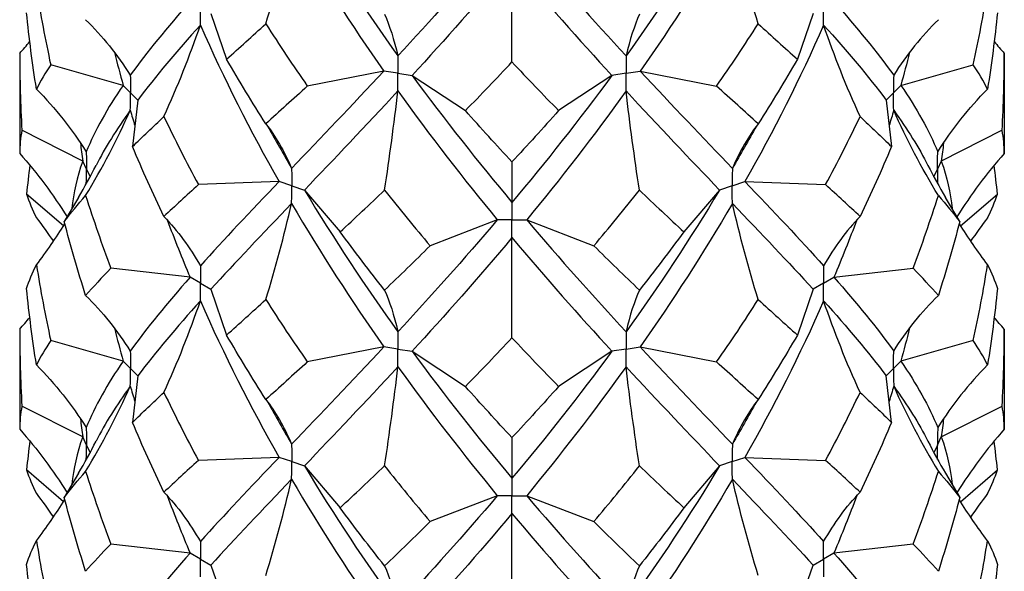
# Model space of a CAD drawing. Units: millimetres. Extents: x -4.9 to 17.8, y -72.9 to 0.
# Drawn here: x 12.6 to 15.9, y -52.7 to -50.9 of the extents above; entities that cross this region are included whole.
import ezdxf

# ---------------------------------------------------------------- set-up
doc = ezdxf.new("R2010")
doc.units = ezdxf.units.MM

# ---------------------------------------------------------------- blocks, each defined once
blk = doc.blocks.new('TTF42X35T-20-ISO')
for p, q in [((0, 7.5729), (0, 7.9139)), ((-1.0253, 7.7379), (-0.9718, 7.5821)), ((1.0253, 7.7379), (0.9718, 7.5821)), ((-1.6763, 7.6018), (-1.6763, 7.2617)), ((1.6763, 7.6018), (1.6763, 7.2617)), ((-1.324, 7.4932), (-1.5708, 7.5633)), ((1.324, 7.4932), (1.5708, 7.5633)), ((-0.4365, 7.5417), (-0.6969, 7.4905)), ((-0.3882, 7.5342), (-0.4365, 7.5417)), ((-0.3882, 7.5342), (-0.3399, 7.5267)), ((-0.3399, 7.5267), (-0.1587, 7.4072)), ((0.3399, 7.5267), (0.1587, 7.4072)), ((0.3882, 7.5342), (0.3399, 7.5267)), ((0.3882, 7.5342), (0.4365, 7.5417)), ((0.4365, 7.5417), (0.6969, 7.4905)), ((-1.299, 7.4682), (-1.324, 7.4932)), ((1.299, 7.4682), (1.324, 7.4932)), ((-1.299, 7.4682), (-1.274, 7.4432)), ((-1.274, 7.4432), (-1.2922, 7.2847)), ((1.299, 7.4682), (1.274, 7.4432)), ((1.274, 7.4432), (1.2922, 7.2847)), ((-1.4618, 7.2355), (-1.6688, 7.3401)), ((1.6688, 7.3401), (1.4618, 7.2355)), ((-1.4489, 7.2076), (-1.4618, 7.2355)), ((0, 7.2328), (0, 7.0945)), ((1.4618, 7.2355), (1.4489, 7.2076)), ((-1.4489, 7.2076), (-1.4368, 7.1814)), ((1.4368, 7.1814), (1.4489, 7.2076)), ((-0.7933, 7.1656), (-1.0678, 7.1551)), ((-0.75, 7.1512), (-0.7933, 7.1656)), ((-0.75, 7.1512), (-0.7067, 7.1368)), ((0.75, 7.1512), (0.7067, 7.1368)), ((0.75, 7.1512), (0.7933, 7.1656)), ((0.7933, 7.1656), (1.0678, 7.1551)), ((-1.5272, 7.0146), (-1.653, 7.1231)), ((-1.4761, 7.1115), (-1.5246, 7.0293)), ((-0.7067, 7.1368), (-0.5852, 6.9943)), ((0.7067, 7.1368), (0.5852, 6.9943)), ((1.5246, 7.0293), (1.4761, 7.1115)), ((1.5272, 7.0146), (1.653, 7.1231)), ((0, 7.0945), (0, 7.0352)), ((-0.05, 7.0352), (-0.2786, 6.9469)), ((0, 7.0352), (-0.05, 7.0352)), ((0, 7.0352), (0.05, 7.0352)), ((0, 6.975), (0, 7.0352)), ((0.05, 7.0352), (0.2786, 6.9469)), ((0, 6.6339), (0, 6.975)), ((-1.096, 6.8398), (-1.3659, 6.8706)), ((-1.0607, 6.8194), (-1.096, 6.8398)), ((1.0607, 6.8194), (1.096, 6.8398)), ((1.096, 6.8398), (1.3659, 6.8706)), ((-1.0607, 6.8194), (-1.0253, 6.7989)), ((1.0607, 6.8194), (1.0253, 6.7989)), ((-1.0253, 6.7989), (-0.9718, 6.6432)), ((1.0253, 6.7989), (0.9718, 6.6432)), ((-1.6763, 6.6628), (-1.6763, 6.3227)), ((1.6763, 6.6628), (1.6763, 6.3227)), ((-1.324, 6.5542), (-1.5708, 6.6244)), ((1.5708, 6.6244), (1.324, 6.5542)), ((-0.4365, 6.6027), (-0.6969, 6.5515)), ((-0.3882, 6.5952), (-0.4365, 6.6027)), ((-0.3882, 6.5952), (-0.3399, 6.5877)), ((-0.3399, 6.5877), (-0.1587, 6.4683)), ((0.3399, 6.5877), (0.1587, 6.4683)), ((0.3882, 6.5952), (0.3399, 6.5877)), ((0.3882, 6.5952), (0.4365, 6.6027)), ((0.4365, 6.6027), (0.6969, 6.5515)), ((-1.299, 6.5292), (-1.324, 6.5542)), ((1.324, 6.5542), (1.299, 6.5292)), ((-1.299, 6.5292), (-1.274, 6.5042)), ((-1.274, 6.5042), (-1.2922, 6.3458)), ((1.274, 6.5042), (1.299, 6.5292)), ((1.2922, 6.3458), (1.274, 6.5042)), ((-1.4618, 6.2965), (-1.6688, 6.4011)), ((1.4618, 6.2965), (1.6688, 6.4011)), ((-1.4489, 6.2686), (-1.4618, 6.2965)), ((0, 6.2939), (0, 6.1555)), ((1.4489, 6.2686), (1.4618, 6.2965)), ((-1.4489, 6.2686), (-1.4368, 6.2425)), ((1.4489, 6.2686), (1.4368, 6.2425)), ((-0.7933, 6.2267), (-1.0678, 6.2162)), ((-0.75, 6.2122), (-0.7933, 6.2267)), ((-0.75, 6.2122), (-0.7067, 6.1978)), ((0.75, 6.2122), (0.7067, 6.1978)), ((0.75, 6.2122), (0.7933, 6.2267)), ((0.7933, 6.2267), (1.0678, 6.2162)), ((-1.5272, 6.0756), (-1.653, 6.1841)), ((-1.4761, 6.1726), (-1.5246, 6.0904)), ((-0.7067, 6.1978), (-0.5852, 6.0553)), ((0.7067, 6.1978), (0.5852, 6.0553)), ((1.4761, 6.1726), (1.5246, 6.0904)), ((1.5272, 6.0756), (1.653, 6.1841)), ((0, 6.1555), (0, 6.0962)), ((-0.05, 6.0962), (-0.2786, 6.0079)), ((0, 6.0962), (-0.05, 6.0962)), ((0, 6.036), (0, 6.0962)), ((0, 6.0962), (0.05, 6.0962)), ((0.05, 6.0962), (0.2786, 6.0079)), ((0, 5.695), (0, 6.036)), ((-1.096, 5.9008), (-1.3659, 5.9317)), ((-1.0607, 5.8804), (-1.096, 5.9008)), ((1.096, 5.9008), (1.0607, 5.8804)), ((1.3659, 5.9317), (1.096, 5.9008)), ((-1.0607, 5.8804), (-1.0253, 5.86)), ((1.0253, 5.86), (1.0607, 5.8804)), ((-1.0253, 5.86), (-0.9718, 5.7042)), ((0.9718, 5.7042), (1.0253, 5.86))]:
    blk.add_line(p, q)
for points in [[(-0.7067, 8.0757), (-0.6059, 7.9081), (-0.4989, 7.7471), (-0.3884, 7.5935)], [(0.7067, 8.0757), (0.6059, 7.9081), (0.4989, 7.7471), (0.3884, 7.5935)], [(-0.8382, 7.7026), (-0.8049, 7.8111), (-0.7758, 7.9201), (-0.7504, 8.03)], [(-0.7504, 8.03), (-0.6514, 7.8604), (-0.5459, 7.6974), (-0.4365, 7.5417)], [(0.7504, 8.03), (0.6514, 7.8604), (0.5459, 7.6974), (0.4365, 7.5417)], [(0.8382, 7.7026), (0.8049, 7.8111), (0.7758, 7.9201), (0.7504, 8.03)], [(-0.05, 7.9742), (-0.1642, 7.8398), (-0.278, 7.713), (-0.3884, 7.5935)], [(0.05, 7.9742), (0.1642, 7.8398), (0.278, 7.713), (0.3884, 7.5935)], [(0, 7.9139), (-0.1143, 7.7773), (-0.2286, 7.6483), (-0.3399, 7.5267)], [(0, 7.9139), (0.1143, 7.7773), (0.2286, 7.6483), (0.3399, 7.5267)], [(-1.6192, 7.8208), (-1.6055, 7.7345), (-1.5893, 7.6487), (-1.5708, 7.5633)], [(1.5708, 7.5633), (1.5893, 7.6487), (1.6055, 7.7345), (1.6192, 7.8208)], [(-1.096, 7.7787), (-1.1741, 7.6904), (-1.2426, 7.6071), (-1.2998, 7.5277)], [(1.096, 7.7787), (1.1741, 7.6904), (1.2426, 7.6071), (1.2998, 7.5277)], [(-1.6192, 7.4807), (-1.6329, 7.5669), (-1.6442, 7.6535), (-1.653, 7.7404)], [(-1.4517, 7.7168), (-1.3942, 7.6606), (-1.3438, 7.5975), (-1.2998, 7.5277)], [(-0.4339, 7.7353), (-0.4167, 7.6971), (-0.4016, 7.6496), (-0.3884, 7.5935)], [(0.4339, 7.7353), (0.4167, 7.6971), (0.4016, 7.6496), (0.3884, 7.5935)], [(1.4517, 7.7168), (1.3942, 7.6606), (1.3438, 7.5975), (1.2998, 7.5277)], [(1.653, 7.7404), (1.6442, 7.6535), (1.6329, 7.5669), (1.6192, 7.4807)], [(-1.0612, 7.6982), (-1.1421, 7.6083), (-1.2136, 7.5238), (-1.274, 7.4432)], [(-1.1853, 7.3869), (-1.1383, 7.4893), (-1.0972, 7.593), (-1.0612, 7.6982)], [(-1.0612, 7.6982), (-0.9804, 7.515), (-0.8903, 7.3371), (-0.7933, 7.1656)], [(-0.9718, 7.5821), (-0.9286, 7.6211), (-0.884, 7.6612), (-0.8382, 7.7026)], [(-0.8382, 7.7026), (-0.7923, 7.6306), (-0.7451, 7.5599), (-0.6969, 7.4905)], [(0.6969, 7.4905), (0.7451, 7.5599), (0.7923, 7.6306), (0.8382, 7.7026)], [(1.0612, 7.6982), (0.9804, 7.515), (0.8903, 7.3371), (0.7933, 7.1656)], [(0.8382, 7.7026), (0.884, 7.6612), (0.9286, 7.6211), (0.9718, 7.5821)], [(1.1853, 7.3869), (1.1383, 7.4893), (1.0972, 7.593), (1.0612, 7.6982)], [(1.0612, 7.6982), (1.1421, 7.6083), (1.2136, 7.5238), (1.274, 7.4432)], [(-1.6763, 7.6018), (-1.6646, 7.615), (-1.6531, 7.6284), (-1.6419, 7.642)], [(1.6419, 7.642), (1.6531, 7.6284), (1.6646, 7.615), (1.6763, 7.6018)], [(-1.6763, 7.6018), (-1.6763, 7.5145), (-1.6738, 7.4273), (-1.6688, 7.3401)], [(-1.3537, 7.6057), (-1.3443, 7.5681), (-1.3344, 7.5306), (-1.324, 7.4932)], [(-0.8382, 7.3625), (-0.884, 7.4345), (-0.9286, 7.5077), (-0.9718, 7.5821)], [(0.9718, 7.5821), (0.9286, 7.5077), (0.884, 7.4345), (0.8382, 7.3625)], [(1.3537, 7.6057), (1.3443, 7.5681), (1.3344, 7.5306), (1.324, 7.4932)], [(1.6688, 7.3401), (1.6738, 7.4273), (1.6763, 7.5145), (1.6763, 7.6018)], [(-1.5708, 7.5633), (-1.5893, 7.5353), (-1.6055, 7.5078), (-1.6192, 7.4807)], [(-0.1587, 7.4072), (-0.1059, 7.461), (-0.053, 7.5162), (0, 7.5729)], [(0, 7.5729), (0.053, 7.5162), (0.1059, 7.461), (0.1587, 7.4072)], [(1.6192, 7.4807), (1.6055, 7.5078), (1.5893, 7.5353), (1.5708, 7.5633)], [(-0.4365, 7.5417), (-0.5459, 7.4243), (-0.6514, 7.3141), (-0.7504, 7.2105)], [(-0.3399, 7.5267), (-0.2286, 7.3752), (-0.1143, 7.231), (0, 7.0945)], [(0.3399, 7.5267), (0.2286, 7.3752), (0.1143, 7.231), (0, 7.0945)], [(0.4365, 7.5417), (0.5459, 7.4243), (0.6514, 7.3141), (0.7504, 7.2105)], [(-1.6192, 7.4807), (-1.555, 7.4153), (-1.4988, 7.3441), (-1.4497, 7.2672)], [(-1.324, 7.4932), (-1.3779, 7.4148), (-1.4201, 7.34), (-1.4497, 7.2672)], [(-0.6969, 7.4905), (-0.7451, 7.4465), (-0.7923, 7.4039), (-0.8382, 7.3625)], [(0.8382, 7.3625), (0.7923, 7.4039), (0.7451, 7.4465), (0.6969, 7.4905)], [(1.324, 7.4932), (1.3779, 7.4148), (1.4201, 7.34), (1.4497, 7.2672)], [(1.4497, 7.2672), (1.4988, 7.3441), (1.555, 7.4153), (1.6192, 7.4807)], [(-0.3884, 7.474), (-0.4989, 7.3545), (-0.6059, 7.2423), (-0.7067, 7.1368)], [(-0.4339, 7.1364), (-0.4167, 7.2488), (-0.4016, 7.3612), (-0.3884, 7.474)], [(-0.3884, 7.474), (-0.278, 7.3203), (-0.1642, 7.174), (-0.05, 7.0352)], [(0.3884, 7.474), (0.278, 7.3203), (0.1642, 7.174), (0.05, 7.0352)], [(0.4339, 7.1364), (0.4167, 7.2488), (0.4016, 7.3612), (0.3884, 7.474)], [(0.3884, 7.474), (0.4989, 7.3545), (0.6059, 7.2423), (0.7067, 7.1368)], [(-1.4517, 7.1179), (-1.3942, 7.2123), (-1.3438, 7.3091), (-1.2998, 7.4082)], [(-1.2998, 7.4082), (-1.3464, 7.3434), (-1.3854, 7.2812), (-1.4163, 7.2205)], [(-1.2998, 7.4082), (-1.2946, 7.3908), (-1.2894, 7.3733), (-1.284, 7.356)], [(-1.2922, 7.2847), (-1.2585, 7.3178), (-1.2228, 7.3518), (-1.1853, 7.3869)], [(-1.1853, 7.3869), (-1.1479, 7.3086), (-1.1086, 7.2313), (-1.0678, 7.1551)], [(0, 7.2328), (-0.053, 7.2895), (-0.1059, 7.3476), (-0.1587, 7.4072)], [(0.1587, 7.4072), (0.1059, 7.3476), (0.053, 7.2895), (0, 7.2328)], [(1.0678, 7.1551), (1.1086, 7.2313), (1.1479, 7.3086), (1.1853, 7.3869)], [(1.1853, 7.3869), (1.2228, 7.3518), (1.2585, 7.3178), (1.2922, 7.2847)], [(1.2998, 7.4082), (1.2946, 7.3908), (1.2894, 7.3733), (1.284, 7.356)], [(1.4517, 7.1179), (1.3942, 7.2123), (1.3438, 7.3091), (1.2998, 7.4082)], [(1.2998, 7.4082), (1.3464, 7.3434), (1.3854, 7.2812), (1.4163, 7.2205)], [(-0.8382, 7.3625), (-0.8049, 7.3204), (-0.7758, 7.2696), (-0.7504, 7.2105)], [(-0.832, 7.3546), (-0.8054, 7.3061), (-0.7781, 7.2581), (-0.7504, 7.2105)], [(0.8382, 7.3625), (0.8049, 7.3204), (0.7758, 7.2696), (0.7504, 7.2105)], [(0.832, 7.3546), (0.8054, 7.3061), (0.7781, 7.2581), (0.7504, 7.2105)], [(-1.6688, 7.3401), (-1.6738, 7.3139), (-1.6763, 7.2878), (-1.6763, 7.2617)], [(1.6763, 7.2617), (1.6763, 7.2878), (1.6738, 7.3139), (1.6688, 7.3401)], [(-1.4694, 7.2972), (-1.467, 7.2766), (-1.4645, 7.256), (-1.4618, 7.2355)], [(-1.1853, 7.0468), (-1.2228, 7.1251), (-1.2585, 7.2044), (-1.2922, 7.2847)], [(1.2922, 7.2847), (1.2585, 7.2044), (1.2228, 7.1251), (1.1853, 7.0468)], [(1.4694, 7.2972), (1.467, 7.2766), (1.4645, 7.256), (1.4618, 7.2355)], [(-1.6763, 7.2617), (-1.616, 7.1934), (-1.5625, 7.1212), (-1.5151, 7.0453)], [(1.6763, 7.2617), (1.616, 7.1934), (1.5625, 7.1212), (1.5151, 7.0453)], [(-1.6419, 7.2215), (-1.646, 7.1887), (-1.6497, 7.1559), (-1.653, 7.1231)], [(-1.4618, 7.2355), (-1.4814, 7.1808), (-1.4937, 7.127), (-1.4985, 7.0735)], [(-1.4761, 7.1115), (-1.4551, 7.1472), (-1.4351, 7.1836), (-1.4163, 7.2205)], [(1.4163, 7.2205), (1.4351, 7.1836), (1.4551, 7.1472), (1.4761, 7.1115)], [(1.4618, 7.2355), (1.4814, 7.1808), (1.4937, 7.127), (1.4985, 7.0735)], [(1.653, 7.1231), (1.6497, 7.1559), (1.646, 7.1887), (1.6419, 7.2215)], [(-1.0678, 7.1551), (-1.1086, 7.1179), (-1.1479, 7.0819), (-1.1853, 7.0468)], [(-0.7933, 7.1656), (-0.8903, 7.064), (-0.9804, 6.9687), (-1.0612, 6.8788)], [(0.7933, 7.1656), (0.8903, 7.064), (0.9804, 6.9687), (1.0612, 6.8788)], [(1.1853, 7.0468), (1.1479, 7.0819), (1.1086, 7.1179), (1.0678, 7.1551)], [(-1.653, 7.1231), (-1.6442, 7.0966), (-1.6329, 7.0698), (-1.6192, 7.0427)], [(-1.5246, 7.0293), (-1.5025, 7.0582), (-1.4782, 7.0877), (-1.4517, 7.1179)], [(-1.4517, 7.1179), (-1.4252, 7.0347), (-1.3966, 6.9523), (-1.3659, 6.8706)], [(-0.7067, 7.1368), (-0.6059, 6.9691), (-0.4989, 6.8082), (-0.3884, 6.6545)], [(-0.5852, 6.9943), (-0.5355, 7.0403), (-0.485, 7.0876), (-0.4339, 7.1364)], [(-0.4339, 7.1364), (-0.3827, 7.0718), (-0.3309, 7.0086), (-0.2786, 6.9469)], [(0.2786, 6.9469), (0.3309, 7.0086), (0.3827, 7.0718), (0.4339, 7.1364)], [(0.7067, 7.1368), (0.6059, 6.9691), (0.4989, 6.8082), (0.3884, 6.6545)], [(0.4339, 7.1364), (0.485, 7.0876), (0.5355, 7.0403), (0.5852, 6.9943)], [(1.3659, 6.8706), (1.3966, 6.9523), (1.4252, 7.0347), (1.4517, 7.1179)], [(1.4517, 7.1179), (1.4782, 7.0877), (1.5025, 7.0582), (1.5246, 7.0293)], [(1.6192, 7.0427), (1.6329, 7.0698), (1.6442, 7.0966), (1.653, 7.1231)], [(-0.7504, 7.091), (-0.8494, 6.9875), (-0.9418, 6.8904), (-1.0253, 6.7989)], [(-0.8382, 6.7636), (-0.8049, 6.8721), (-0.7758, 6.9812), (-0.7504, 7.091)], [(-0.7504, 7.091), (-0.6514, 6.9215), (-0.5459, 6.7585), (-0.4365, 6.6027)], [(0.7504, 7.091), (0.6514, 6.9215), (0.5459, 6.7585), (0.4365, 6.6027)], [(0.8382, 6.7636), (0.8049, 6.8721), (0.7758, 6.9812), (0.7504, 7.091)], [(0.7504, 7.091), (0.8494, 6.9875), (0.9418, 6.8904), (1.0253, 6.7989)], [(-1.6192, 7.0427), (-1.5992, 7.0162), (-1.5801, 6.9894), (-1.5616, 6.9622)], [(-1.1853, 7.0468), (-1.1383, 6.9987), (-1.0972, 6.9425), (-1.0612, 6.8788)], [(1.1853, 7.0468), (1.1383, 6.9987), (1.0972, 6.9425), (1.0612, 6.8788)], [(1.6192, 7.0427), (1.5992, 7.0162), (1.5801, 6.9894), (1.5616, 6.9622)], [(-1.6192, 6.8818), (-1.5847, 6.9275), (-1.5526, 6.9742), (-1.5226, 7.0219)], [(-1.4517, 6.7778), (-1.4782, 6.861), (-1.5025, 6.9448), (-1.5246, 7.0293)], [(-1.1743, 7.0352), (-1.1494, 6.9695), (-1.1233, 6.9043), (-1.096, 6.8398)], [(-0.05, 7.0352), (-0.1642, 6.9008), (-0.278, 6.774), (-0.3884, 6.6545)], [(0.05, 7.0352), (0.1642, 6.9008), (0.278, 6.774), (0.3884, 6.6545)], [(1.1743, 7.0352), (1.1494, 6.9695), (1.1233, 6.9043), (1.096, 6.8398)], [(1.5246, 7.0293), (1.5025, 6.9448), (1.4782, 6.861), (1.4517, 6.7778)], [(1.5226, 7.0219), (1.5526, 6.9742), (1.5847, 6.9275), (1.6192, 6.8818)], [(-0.4339, 6.7963), (-0.485, 6.8609), (-0.5355, 6.9269), (-0.5852, 6.9943)], [(0, 6.975), (-0.1143, 6.8384), (-0.2286, 6.7094), (-0.3399, 6.5877)], [(0, 6.975), (0.1143, 6.8384), (0.2286, 6.7094), (0.3399, 6.5877)], [(0.5852, 6.9943), (0.5355, 6.9269), (0.485, 6.8609), (0.4339, 6.7963)], [(-0.2786, 6.9469), (-0.3309, 6.8952), (-0.3827, 6.8451), (-0.4339, 6.7963)], [(0.4339, 6.7963), (0.3827, 6.8451), (0.3309, 6.8952), (0.2786, 6.9469)], [(-1.653, 6.8014), (-1.6442, 6.8279), (-1.6329, 6.8547), (-1.6192, 6.8818)], [(-1.6192, 6.8818), (-1.6055, 6.7956), (-1.5893, 6.7097), (-1.5708, 6.6244)], [(1.5708, 6.6244), (1.5893, 6.7097), (1.6055, 6.7956), (1.6192, 6.8818)], [(1.6192, 6.8818), (1.6329, 6.8547), (1.6442, 6.8279), (1.653, 6.8014)], [(-1.3659, 6.8706), (-1.3966, 6.8389), (-1.4252, 6.808), (-1.4517, 6.7778)], [(-1.096, 6.8398), (-1.1741, 6.7514), (-1.2426, 6.6682), (-1.2998, 6.5887)], [(1.096, 6.8398), (1.1741, 6.7514), (1.2426, 6.6682), (1.2998, 6.5887)], [(1.4517, 6.7778), (1.4252, 6.808), (1.3966, 6.8389), (1.3659, 6.8706)], [(-1.6192, 6.5417), (-1.6329, 6.6279), (-1.6442, 6.7145), (-1.653, 6.8014)], [(-1.4517, 6.7778), (-1.3942, 6.7217), (-1.3438, 6.6585), (-1.2998, 6.5887)], [(-0.4339, 6.7963), (-0.4167, 6.7581), (-0.4016, 6.7106), (-0.3884, 6.6545)], [(0.4339, 6.7963), (0.4167, 6.7581), (0.4016, 6.7106), (0.3884, 6.6545)], [(1.2998, 6.5887), (1.3438, 6.6585), (1.3942, 6.7217), (1.4517, 6.7778)], [(1.653, 6.8014), (1.6442, 6.7145), (1.6329, 6.6279), (1.6192, 6.5417)], [(-1.0612, 6.7593), (-1.1421, 6.6693), (-1.2136, 6.5848), (-1.274, 6.5042)], [(-1.1853, 6.4479), (-1.1383, 6.5504), (-1.0972, 6.654), (-1.0612, 6.7593)], [(-1.0612, 6.7593), (-0.9804, 6.576), (-0.8903, 6.3981), (-0.7933, 6.2267)], [(-0.9718, 6.6432), (-0.9286, 6.6821), (-0.884, 6.7222), (-0.8382, 6.7636)], [(-0.8382, 6.7636), (-0.7923, 6.6916), (-0.7451, 6.6209), (-0.6969, 6.5515)], [(0.6969, 6.5515), (0.7451, 6.6209), (0.7923, 6.6916), (0.8382, 6.7636)], [(1.0612, 6.7593), (0.9804, 6.576), (0.8903, 6.3981), (0.7933, 6.2267)], [(0.8382, 6.7636), (0.884, 6.7222), (0.9286, 6.6821), (0.9718, 6.6432)], [(1.1853, 6.4479), (1.1383, 6.5504), (1.0972, 6.654), (1.0612, 6.7593)], [(1.0612, 6.7593), (1.1421, 6.6693), (1.2136, 6.5848), (1.274, 6.5042)], [(-1.6763, 6.6628), (-1.6646, 6.6761), (-1.6531, 6.6895), (-1.6419, 6.703)], [(1.6763, 6.6628), (1.6646, 6.6761), (1.6531, 6.6895), (1.6419, 6.703)], [(-1.6763, 6.6628), (-1.6763, 6.5755), (-1.6738, 6.4883), (-1.6688, 6.4011)], [(-1.3537, 6.6667), (-1.3443, 6.6291), (-1.3344, 6.5916), (-1.324, 6.5542)], [(-0.8382, 6.4235), (-0.884, 6.4955), (-0.9286, 6.5687), (-0.9718, 6.6432)], [(0.9718, 6.6432), (0.9286, 6.5687), (0.884, 6.4955), (0.8382, 6.4235)], [(1.3537, 6.6667), (1.3443, 6.6291), (1.3344, 6.5916), (1.324, 6.5542)], [(1.6688, 6.4011), (1.6738, 6.4883), (1.6763, 6.5755), (1.6763, 6.6628)], [(-1.5708, 6.6244), (-1.5893, 6.5963), (-1.6055, 6.5689), (-1.6192, 6.5417)], [(-0.1587, 6.4683), (-0.1059, 6.5221), (-0.053, 6.5773), (0, 6.6339)], [(0, 6.6339), (0.053, 6.5773), (0.1059, 6.5221), (0.1587, 6.4683)], [(1.6192, 6.5417), (1.6055, 6.5689), (1.5893, 6.5963), (1.5708, 6.6244)], [(-0.4365, 6.6027), (-0.5459, 6.4853), (-0.6514, 6.3752), (-0.7504, 6.2716)], [(-0.3399, 6.5877), (-0.2286, 6.4362), (-0.1143, 6.2921), (0, 6.1555)], [(0.3399, 6.5877), (0.2286, 6.4362), (0.1143, 6.2921), (0, 6.1555)], [(0.4365, 6.6027), (0.5459, 6.4853), (0.6514, 6.3752), (0.7504, 6.2716)], [(-1.6192, 6.5417), (-1.555, 6.4763), (-1.4988, 6.4051), (-1.4497, 6.3282)], [(-1.324, 6.5542), (-1.3779, 6.4759), (-1.4201, 6.4011), (-1.4497, 6.3282)], [(-0.6969, 6.5515), (-0.7451, 6.5076), (-0.7923, 6.4649), (-0.8382, 6.4235)], [(0.8382, 6.4235), (0.7923, 6.4649), (0.7451, 6.5076), (0.6969, 6.5515)], [(1.324, 6.5542), (1.3779, 6.4759), (1.4201, 6.4011), (1.4497, 6.3282)], [(1.6192, 6.5417), (1.555, 6.4763), (1.4988, 6.4051), (1.4497, 6.3282)], [(-0.3884, 6.535), (-0.4989, 6.4155), (-0.6059, 6.3033), (-0.7067, 6.1978)], [(-0.4339, 6.1974), (-0.4167, 6.3098), (-0.4016, 6.4222), (-0.3884, 6.535)], [(-0.3884, 6.535), (-0.278, 6.3813), (-0.1642, 6.235), (-0.05, 6.0962)], [(0.3884, 6.535), (0.278, 6.3813), (0.1642, 6.235), (0.05, 6.0962)], [(0.4339, 6.1974), (0.4167, 6.3098), (0.4016, 6.4222), (0.3884, 6.535)], [(0.3884, 6.535), (0.4989, 6.4155), (0.6059, 6.3033), (0.7067, 6.1978)], [(-1.4517, 6.1789), (-1.3942, 6.2734), (-1.3438, 6.3701), (-1.2998, 6.4692)], [(-1.2998, 6.4692), (-1.3464, 6.4044), (-1.3854, 6.3422), (-1.4163, 6.2816)], [(-1.2998, 6.4692), (-1.2946, 6.4518), (-1.2894, 6.4344), (-1.284, 6.417)], [(-1.2922, 6.3458), (-1.2585, 6.3789), (-1.2228, 6.4129), (-1.1853, 6.4479)], [(-1.1853, 6.4479), (-1.1479, 6.3696), (-1.1086, 6.2924), (-1.0678, 6.2162)], [(0, 6.2939), (-0.053, 6.3506), (-0.1059, 6.4087), (-0.1587, 6.4683)], [(0.1587, 6.4683), (0.1059, 6.4087), (0.053, 6.3506), (0, 6.2939)], [(1.0678, 6.2162), (1.1086, 6.2924), (1.1479, 6.3696), (1.1853, 6.4479)], [(1.1853, 6.4479), (1.2228, 6.4129), (1.2585, 6.3789), (1.2922, 6.3458)], [(1.2998, 6.4692), (1.2946, 6.4518), (1.2894, 6.4344), (1.284, 6.417)], [(1.2998, 6.4692), (1.3438, 6.3701), (1.3942, 6.2734), (1.4517, 6.1789)], [(1.2998, 6.4692), (1.3464, 6.4044), (1.3854, 6.3422), (1.4163, 6.2816)], [(-0.8382, 6.4235), (-0.8049, 6.3815), (-0.7758, 6.3306), (-0.7504, 6.2716)], [(-0.832, 6.4156), (-0.8054, 6.3671), (-0.7781, 6.3191), (-0.7504, 6.2716)], [(0.8382, 6.4235), (0.8049, 6.3815), (0.7758, 6.3306), (0.7504, 6.2716)], [(0.832, 6.4156), (0.8054, 6.3671), (0.7781, 6.3191), (0.7504, 6.2716)], [(-1.6688, 6.4011), (-1.6738, 6.3749), (-1.6763, 6.3488), (-1.6763, 6.3227)], [(1.6763, 6.3227), (1.6763, 6.3488), (1.6738, 6.3749), (1.6688, 6.4011)], [(-1.4694, 6.3582), (-1.467, 6.3376), (-1.4645, 6.317), (-1.4618, 6.2965)], [(-1.1853, 6.1079), (-1.2228, 6.1862), (-1.2585, 6.2655), (-1.2922, 6.3458)], [(1.2922, 6.3458), (1.2585, 6.2655), (1.2228, 6.1862), (1.1853, 6.1079)], [(1.4694, 6.3582), (1.467, 6.3376), (1.4645, 6.317), (1.4618, 6.2965)], [(-1.6763, 6.3227), (-1.616, 6.2544), (-1.5625, 6.1823), (-1.5151, 6.1064)], [(1.6763, 6.3227), (1.616, 6.2544), (1.5625, 6.1823), (1.5151, 6.1064)], [(-1.6419, 6.2825), (-1.646, 6.2498), (-1.6497, 6.217), (-1.653, 6.1841)], [(-1.4618, 6.2965), (-1.4814, 6.2418), (-1.4937, 6.188), (-1.4985, 6.1346)], [(-1.4761, 6.1726), (-1.4551, 6.2082), (-1.4351, 6.2446), (-1.4163, 6.2816)], [(1.4163, 6.2816), (1.4351, 6.2446), (1.4551, 6.2082), (1.4761, 6.1726)], [(1.4618, 6.2965), (1.4814, 6.2418), (1.4937, 6.188), (1.4985, 6.1346)], [(1.653, 6.1841), (1.6497, 6.217), (1.646, 6.2498), (1.6419, 6.2825)], [(-1.0678, 6.2162), (-1.1086, 6.179), (-1.1479, 6.1429), (-1.1853, 6.1079)], [(-0.7933, 6.2267), (-0.8903, 6.125), (-0.9804, 6.0297), (-1.0612, 5.9398)], [(0.7933, 6.2267), (0.8903, 6.125), (0.9804, 6.0297), (1.0612, 5.9398)], [(1.1853, 6.1079), (1.1479, 6.1429), (1.1086, 6.179), (1.0678, 6.2162)], [(-1.653, 6.1841), (-1.6442, 6.1576), (-1.6329, 6.1309), (-1.6192, 6.1037)], [(-1.5246, 6.0904), (-1.5025, 6.1192), (-1.4782, 6.1487), (-1.4517, 6.1789)], [(-1.4517, 6.1789), (-1.4252, 6.0957), (-1.3966, 6.0133), (-1.3659, 5.9317)], [(-0.7067, 6.1978), (-0.6059, 6.0302), (-0.4989, 5.8692), (-0.3884, 5.7155)], [(-0.5852, 6.0553), (-0.5355, 6.1013), (-0.485, 6.1487), (-0.4339, 6.1974)], [(-0.4339, 6.1974), (-0.3827, 6.1328), (-0.3309, 6.0697), (-0.2786, 6.0079)], [(0.2786, 6.0079), (0.3309, 6.0697), (0.3827, 6.1328), (0.4339, 6.1974)], [(0.7067, 6.1978), (0.6059, 6.0302), (0.4989, 5.8692), (0.3884, 5.7155)], [(0.4339, 6.1974), (0.485, 6.1487), (0.5355, 6.1013), (0.5852, 6.0553)], [(1.3659, 5.9317), (1.3966, 6.0133), (1.4252, 6.0957), (1.4517, 6.1789)], [(1.4517, 6.1789), (1.4782, 6.1487), (1.5025, 6.1192), (1.5246, 6.0904)], [(1.6192, 6.1037), (1.6329, 6.1309), (1.6442, 6.1576), (1.653, 6.1841)], [(-0.7504, 6.1521), (-0.8494, 6.0485), (-0.9418, 5.9515), (-1.0253, 5.86)], [(-0.8382, 5.8246), (-0.8049, 5.9332), (-0.7758, 6.0422), (-0.7504, 6.1521)], [(-0.7504, 6.1521), (-0.6514, 5.9825), (-0.5459, 5.8195), (-0.4365, 5.6637)], [(0.7504, 6.1521), (0.6514, 5.9825), (0.5459, 5.8195), (0.4365, 5.6637)], [(0.8382, 5.8246), (0.8049, 5.9332), (0.7758, 6.0422), (0.7504, 6.1521)], [(0.7504, 6.1521), (0.8494, 6.0485), (0.9418, 5.9515), (1.0253, 5.86)], [(-1.6192, 6.1037), (-1.5992, 6.0772), (-1.5801, 6.0504), (-1.5616, 6.0233)], [(-1.1853, 6.1079), (-1.1383, 6.0597), (-1.0972, 6.0035), (-1.0612, 5.9398)], [(1.0612, 5.9398), (1.0972, 6.0035), (1.1383, 6.0597), (1.1853, 6.1079)], [(1.6192, 6.1037), (1.5992, 6.0772), (1.5801, 6.0504), (1.5616, 6.0233)], [(-1.6192, 5.9428), (-1.5847, 5.9885), (-1.5526, 6.0353), (-1.5226, 6.0829)], [(-1.4517, 5.8388), (-1.4782, 5.922), (-1.5025, 6.0058), (-1.5246, 6.0904)], [(-1.1743, 6.0963), (-1.1494, 6.0305), (-1.1233, 5.9653), (-1.096, 5.9008)], [(-0.05, 6.0962), (-0.1642, 5.9618), (-0.278, 5.835), (-0.3884, 5.7155)], [(0.05, 6.0962), (0.1642, 5.9618), (0.278, 5.835), (0.3884, 5.7155)], [(1.1743, 6.0963), (1.1494, 6.0305), (1.1233, 5.9653), (1.096, 5.9008)], [(1.5246, 6.0904), (1.5025, 6.0058), (1.4782, 5.922), (1.4517, 5.8388)], [(1.6192, 5.9428), (1.5847, 5.9885), (1.5526, 6.0353), (1.5226, 6.0829)], [(-0.4339, 5.8574), (-0.485, 5.922), (-0.5355, 5.9879), (-0.5852, 6.0553)], [(0, 6.036), (-0.1143, 5.8994), (-0.2286, 5.7704), (-0.3399, 5.6488)], [(0, 6.036), (0.1143, 5.8994), (0.2286, 5.7704), (0.3399, 5.6488)], [(0.5852, 6.0553), (0.5355, 5.9879), (0.485, 5.922), (0.4339, 5.8574)], [(-0.2786, 6.0079), (-0.3309, 5.9563), (-0.3827, 5.9061), (-0.4339, 5.8574)], [(0.4339, 5.8574), (0.3827, 5.9061), (0.3309, 5.9563), (0.2786, 6.0079)], [(-1.653, 5.8624), (-1.6442, 5.8889), (-1.6329, 5.9157), (-1.6192, 5.9428)], [(-1.6192, 5.9428), (-1.6055, 5.8566), (-1.5893, 5.7708), (-1.5708, 5.6854)], [(1.5708, 5.6854), (1.5893, 5.7708), (1.6055, 5.8566), (1.6192, 5.9428)], [(1.6192, 5.9428), (1.6329, 5.9157), (1.6442, 5.8889), (1.653, 5.8624)], [(-1.3659, 5.9317), (-1.3966, 5.8999), (-1.4252, 5.869), (-1.4517, 5.8388)], [(-1.096, 5.9008), (-1.1741, 5.8124), (-1.2426, 5.7292), (-1.2998, 5.6498)], [(1.096, 5.9008), (1.1741, 5.8124), (1.2426, 5.7292), (1.2998, 5.6498)], [(1.4517, 5.8388), (1.4252, 5.869), (1.3966, 5.8999), (1.3659, 5.9317)], [(-1.6192, 5.6027), (-1.6329, 5.689), (-1.6442, 5.7755), (-1.653, 5.8624)], [(-0.4339, 5.8574), (-0.4167, 5.8191), (-0.4016, 5.7717), (-0.3884, 5.7155)], [(0.4339, 5.8574), (0.4167, 5.8191), (0.4016, 5.7717), (0.3884, 5.7155)], [(1.653, 5.8624), (1.6442, 5.7755), (1.6329, 5.689), (1.6192, 5.6027)]]:
    blk.add_open_spline(points, degree=3)
for points, knots in [([(-1.0612, 7.6982), (-1.0612, 7.6987), (-1.0612, 7.6991), (-1.0609, 7.719), (-1.0607, 7.7385), (-1.0607, 7.758), (-1.0607, 7.7581), (-1.0607, 7.7583)], [0, 0, 0, 0, 0.000155137, 0.000155137, 0.007250619, 0.007250619, 0.007318567, 0.007318567, 0.007318567, 0.007318567]), ([(1.0612, 7.6982), (1.0612, 7.6987), (1.0612, 7.6991), (1.0609, 7.719), (1.0607, 7.7385), (1.0607, 7.758), (1.0607, 7.7581), (1.0607, 7.7583)], [0, 0, 0, 0, 0.000155137, 0.000155137, 0.007250619, 0.007250619, 0.007318567, 0.007318567, 0.007318567, 0.007318567]), ([(-0.3884, 7.5935), (-0.3884, 7.5931), (-0.3884, 7.5926), (-0.3883, 7.5732), (-0.3882, 7.554), (-0.3882, 7.5346), (-0.3882, 7.5344), (-0.3882, 7.5342)], [0, 0, 0, 0, 0.000155137, 0.000155137, 0.007250619, 0.007250619, 0.007318567, 0.007318567, 0.007318567, 0.007318567]), ([(0.3884, 7.5935), (0.3884, 7.5931), (0.3884, 7.5926), (0.3883, 7.5732), (0.3882, 7.554), (0.3882, 7.5346), (0.3882, 7.5344), (0.3882, 7.5342)], [0, 0, 0, 0, 0.000155137, 0.000155137, 0.007250619, 0.007250619, 0.007318567, 0.007318567, 0.007318567, 0.007318567]), ([(-1.2998, 7.5277), (-1.2997, 7.5273), (-1.2997, 7.5269), (-1.2993, 7.5073), (-1.299, 7.4881), (-1.299, 7.4686), (-1.299, 7.4684), (-1.299, 7.4682)], [0, 0, 0, 0, 0.000155137, 0.000155137, 0.007250619, 0.007250619, 0.007318567, 0.007318567, 0.007318567, 0.007318567]), ([(-0.3884, 7.474), (-0.3884, 7.4744), (-0.3884, 7.4748), (-0.3883, 7.4948), (-0.3882, 7.5143), (-0.3882, 7.5338), (-0.3882, 7.534), (-0.3882, 7.5342)], [0, 0, 0, 0, 0.000155137, 0.000155137, 0.007250619, 0.007250619, 0.007318567, 0.007318567, 0.007318567, 0.007318567]), ([(0.3884, 7.474), (0.3884, 7.4744), (0.3884, 7.4748), (0.3883, 7.4948), (0.3882, 7.5143), (0.3882, 7.5338), (0.3882, 7.534), (0.3882, 7.5342)], [0, 0, 0, 0, 0.000155137, 0.000155137, 0.007250619, 0.007250619, 0.007318567, 0.007318567, 0.007318567, 0.007318567]), ([(1.2998, 7.5277), (1.2997, 7.5273), (1.2997, 7.5269), (1.2993, 7.5073), (1.299, 7.4881), (1.299, 7.4686), (1.299, 7.4684), (1.299, 7.4682)], [0, 0, 0, 0, 0.000155137, 0.000155137, 0.007250619, 0.007250619, 0.007318567, 0.007318567, 0.007318567, 0.007318567]), ([(-1.2998, 7.4082), (-1.2997, 7.4086), (-1.2997, 7.4091), (-1.2993, 7.4289), (-1.299, 7.4483), (-1.299, 7.4678), (-1.299, 7.468), (-1.299, 7.4682)], [0, 0, 0, 0, 0.000155137, 0.000155137, 0.007250619, 0.007250619, 0.007318567, 0.007318567, 0.007318567, 0.007318567]), ([(1.2998, 7.4082), (1.2997, 7.4086), (1.2997, 7.4091), (1.2993, 7.4289), (1.299, 7.4483), (1.299, 7.4678), (1.299, 7.468), (1.299, 7.4682)], [0, 0, 0, 0, 0.000155137, 0.000155137, 0.007250619, 0.007250619, 0.007318567, 0.007318567, 0.007318567, 0.007318567]), ([(-1.4497, 7.2672), (-1.4497, 7.2668), (-1.4497, 7.2664), (-1.4492, 7.2467), (-1.4489, 7.2274), (-1.4489, 7.208), (-1.4489, 7.2078), (-1.4489, 7.2076)], [0, 0, 0, 0, 0.000155137, 0.000155137, 0.007250619, 0.007250619, 0.007318567, 0.007318567, 0.007318567, 0.007318567]), ([(1.4489, 7.2076), (1.4489, 7.2078), (1.4489, 7.208), (1.4489, 7.2279), (1.4492, 7.2476), (1.4497, 7.2672)], [-0.000067948, -0.000067948, -0.000067948, -0.000067948, 0, 0, 0.007250586, 0.007250586, 0.007250586, 0.007250586]), ([(-0.7504, 7.2105), (-0.7504, 7.2101), (-0.7504, 7.2097), (-0.7501, 7.1903), (-0.75, 7.1711), (-0.75, 7.1516), (-0.75, 7.1514), (-0.75, 7.1512)], [0, 0, 0, 0, 0.000155137, 0.000155137, 0.007250619, 0.007250619, 0.007318567, 0.007318567, 0.007318567, 0.007318567]), ([(0.7504, 7.2105), (0.7504, 7.2101), (0.7504, 7.2097), (0.7501, 7.1903), (0.75, 7.1711), (0.75, 7.1516), (0.75, 7.1514), (0.75, 7.1512)], [0, 0, 0, 0, 0.000155137, 0.000155137, 0.007250619, 0.007250619, 0.007318567, 0.007318567, 0.007318567, 0.007318567]), ([(-1.4494, 7.1582), (-1.4491, 7.1745), (-1.4489, 7.1908), (-1.4489, 7.2072), (-1.4489, 7.2074), (-1.4489, 7.2076)], [0.001280902, 0.001280902, 0.001280902, 0.001280902, 0.007250619, 0.007250619, 0.007318567, 0.007318567, 0.007318567, 0.007318567]), ([(1.4489, 7.2076), (1.4489, 7.2074), (1.4489, 7.2072), (1.4489, 7.1908), (1.4491, 7.1745), (1.4494, 7.1582)], [-0.000067948, -0.000067948, -0.000067948, -0.000067948, 0, 0, 0.005969693, 0.005969693, 0.005969693, 0.005969693]), ([(-0.7504, 7.091), (-0.7504, 7.0915), (-0.7504, 7.0919), (-0.7501, 7.1119), (-0.75, 7.1313), (-0.75, 7.1508), (-0.75, 7.151), (-0.75, 7.1512)], [0, 0, 0, 0, 0.000155137, 0.000155137, 0.007250619, 0.007250619, 0.007318567, 0.007318567, 0.007318567, 0.007318567]), ([(0.7504, 7.091), (0.7504, 7.0915), (0.7504, 7.0919), (0.7501, 7.1119), (0.75, 7.1313), (0.75, 7.1508), (0.75, 7.151), (0.75, 7.1512)], [0, 0, 0, 0, 0.000155137, 0.000155137, 0.007250619, 0.007250619, 0.007318567, 0.007318567, 0.007318567, 0.007318567]), ([(-1.0612, 6.8788), (-1.0612, 6.8784), (-1.0612, 6.8779), (-1.0609, 6.8584), (-1.0607, 6.8392), (-1.0607, 6.8197), (-1.0607, 6.8195), (-1.0607, 6.8194)], [0, 0, 0, 0, 0.000155137, 0.000155137, 0.007250619, 0.007250619, 0.007318567, 0.007318567, 0.007318567, 0.007318567]), ([(1.0612, 6.8788), (1.0612, 6.8784), (1.0612, 6.8779), (1.0609, 6.8584), (1.0607, 6.8392), (1.0607, 6.8197), (1.0607, 6.8195), (1.0607, 6.8194)], [0, 0, 0, 0, 0.000155137, 0.000155137, 0.007250619, 0.007250619, 0.007318567, 0.007318567, 0.007318567, 0.007318567]), ([(-1.0612, 6.7593), (-1.0612, 6.7597), (-1.0612, 6.7601), (-1.0609, 6.7801), (-1.0607, 6.7995), (-1.0607, 6.819), (-1.0607, 6.8192), (-1.0607, 6.8194)], [0, 0, 0, 0, 0.000155137, 0.000155137, 0.007250619, 0.007250619, 0.007318567, 0.007318567, 0.007318567, 0.007318567]), ([(1.0612, 6.7593), (1.0612, 6.7597), (1.0612, 6.7601), (1.0609, 6.7801), (1.0607, 6.7995), (1.0607, 6.819), (1.0607, 6.8192), (1.0607, 6.8194)], [0, 0, 0, 0, 0.000155137, 0.000155137, 0.007250619, 0.007250619, 0.007318567, 0.007318567, 0.007318567, 0.007318567]), ([(-0.3884, 6.6545), (-0.3884, 6.6541), (-0.3884, 6.6537), (-0.3883, 6.6342), (-0.3882, 6.6151), (-0.3882, 6.5956), (-0.3882, 6.5954), (-0.3882, 6.5952)], [0, 0, 0, 0, 0.000155137, 0.000155137, 0.007250619, 0.007250619, 0.007318567, 0.007318567, 0.007318567, 0.007318567]), ([(0.3884, 6.6545), (0.3884, 6.6541), (0.3884, 6.6537), (0.3883, 6.6342), (0.3882, 6.6151), (0.3882, 6.5956), (0.3882, 6.5954), (0.3882, 6.5952)], [0, 0, 0, 0, 0.000155137, 0.000155137, 0.007250619, 0.007250619, 0.007318567, 0.007318567, 0.007318567, 0.007318567]), ([(-1.2998, 6.5887), (-1.2997, 6.5883), (-1.2997, 6.5879), (-1.2993, 6.5683), (-1.299, 6.5491), (-1.299, 6.5296), (-1.299, 6.5294), (-1.299, 6.5292)], [0, 0, 0, 0, 0.000155137, 0.000155137, 0.007250619, 0.007250619, 0.007318567, 0.007318567, 0.007318567, 0.007318567]), ([(-0.3884, 6.535), (-0.3884, 6.5354), (-0.3884, 6.5358), (-0.3883, 6.5559), (-0.3882, 6.5753), (-0.3882, 6.5948), (-0.3882, 6.595), (-0.3882, 6.5952)], [0, 0, 0, 0, 0.000155137, 0.000155137, 0.007250619, 0.007250619, 0.007318567, 0.007318567, 0.007318567, 0.007318567]), ([(0.3884, 6.535), (0.3884, 6.5354), (0.3884, 6.5358), (0.3883, 6.5559), (0.3882, 6.5753), (0.3882, 6.5948), (0.3882, 6.595), (0.3882, 6.5952)], [0, 0, 0, 0, 0.000155137, 0.000155137, 0.007250619, 0.007250619, 0.007318567, 0.007318567, 0.007318567, 0.007318567]), ([(1.299, 6.5292), (1.299, 6.5294), (1.299, 6.5296), (1.299, 6.5495), (1.2993, 6.5692), (1.2998, 6.5887)], [-0.000067948, -0.000067948, -0.000067948, -0.000067948, 0, 0, 0.007250586, 0.007250586, 0.007250586, 0.007250586]), ([(-1.2998, 6.4692), (-1.2997, 6.4697), (-1.2997, 6.4701), (-1.2993, 6.49), (-1.299, 6.5094), (-1.299, 6.5289), (-1.299, 6.529), (-1.299, 6.5292)], [0, 0, 0, 0, 0.000155137, 0.000155137, 0.007250619, 0.007250619, 0.007318567, 0.007318567, 0.007318567, 0.007318567]), ([(1.299, 6.5292), (1.299, 6.529), (1.299, 6.5289), (1.299, 6.5089), (1.2993, 6.4891), (1.2998, 6.4692)], [-0.000067948, -0.000067948, -0.000067948, -0.000067948, 0, 0, 0.007250586, 0.007250586, 0.007250586, 0.007250586]), ([(-1.4497, 6.3282), (-1.4497, 6.3278), (-1.4497, 6.3274), (-1.4492, 6.3078), (-1.4489, 6.2885), (-1.4489, 6.269), (-1.4489, 6.2688), (-1.4489, 6.2686)], [0, 0, 0, 0, 0.000155137, 0.000155137, 0.007250619, 0.007250619, 0.007318567, 0.007318567, 0.007318567, 0.007318567]), ([(1.4497, 6.3282), (1.4497, 6.3278), (1.4497, 6.3274), (1.4492, 6.3078), (1.4489, 6.2885), (1.4489, 6.269), (1.4489, 6.2688), (1.4489, 6.2686)], [0, 0, 0, 0, 0.000155137, 0.000155137, 0.007250619, 0.007250619, 0.007318567, 0.007318567, 0.007318567, 0.007318567]), ([(-0.7504, 6.2716), (-0.7504, 6.2712), (-0.7504, 6.2707), (-0.7501, 6.2513), (-0.75, 6.2321), (-0.75, 6.2126), (-0.75, 6.2124), (-0.75, 6.2122)], [0, 0, 0, 0, 0.000155137, 0.000155137, 0.007250619, 0.007250619, 0.007318567, 0.007318567, 0.007318567, 0.007318567]), ([(0.7504, 6.2716), (0.7504, 6.2712), (0.7504, 6.2707), (0.7501, 6.2513), (0.75, 6.2321), (0.75, 6.2126), (0.75, 6.2124), (0.75, 6.2122)], [0, 0, 0, 0, 0.000155137, 0.000155137, 0.007250619, 0.007250619, 0.007318567, 0.007318567, 0.007318567, 0.007318567]), ([(-1.4494, 6.2192), (-1.4491, 6.2355), (-1.4489, 6.2518), (-1.4489, 6.2682), (-1.4489, 6.2684), (-1.4489, 6.2686)], [0.001280902, 0.001280902, 0.001280902, 0.001280902, 0.007250619, 0.007250619, 0.007318567, 0.007318567, 0.007318567, 0.007318567]), ([(1.4494, 6.2192), (1.4491, 6.2355), (1.4489, 6.2518), (1.4489, 6.2682), (1.4489, 6.2684), (1.4489, 6.2686)], [0.001280902, 0.001280902, 0.001280902, 0.001280902, 0.007250619, 0.007250619, 0.007318567, 0.007318567, 0.007318567, 0.007318567]), ([(-0.7504, 6.1521), (-0.7504, 6.1525), (-0.7504, 6.1529), (-0.7501, 6.1729), (-0.75, 6.1924), (-0.75, 6.2119), (-0.75, 6.2121), (-0.75, 6.2122)], [0, 0, 0, 0, 0.000155137, 0.000155137, 0.007250619, 0.007250619, 0.007318567, 0.007318567, 0.007318567, 0.007318567]), ([(0.7504, 6.1521), (0.7504, 6.1525), (0.7504, 6.1529), (0.7501, 6.1729), (0.75, 6.1924), (0.75, 6.2119), (0.75, 6.2121), (0.75, 6.2122)], [0, 0, 0, 0, 0.000155137, 0.000155137, 0.007250619, 0.007250619, 0.007318567, 0.007318567, 0.007318567, 0.007318567]), ([(-1.0612, 5.9398), (-1.0612, 5.9394), (-1.0612, 5.939), (-1.0609, 5.9195), (-1.0607, 5.9002), (-1.0607, 5.8808), (-1.0607, 5.8806), (-1.0607, 5.8804)], [0, 0, 0, 0, 0.000155137, 0.000155137, 0.007250619, 0.007250619, 0.007318567, 0.007318567, 0.007318567, 0.007318567]), ([(1.0607, 5.8804), (1.0607, 5.8806), (1.0607, 5.8808), (1.0607, 5.9007), (1.0609, 5.9203), (1.0612, 5.9398)], [-0.000067948, -0.000067948, -0.000067948, -0.000067948, 0, 0, 0.007250586, 0.007250586, 0.007250586, 0.007250586]), ([(-1.0612, 5.8203), (-1.0612, 5.8207), (-1.0612, 5.8211), (-1.0609, 5.8411), (-1.0607, 5.8605), (-1.0607, 5.88), (-1.0607, 5.8802), (-1.0607, 5.8804)], [0, 0, 0, 0, 0.000155137, 0.000155137, 0.007250619, 0.007250619, 0.007318567, 0.007318567, 0.007318567, 0.007318567]), ([(1.0607, 5.8804), (1.0607, 5.8802), (1.0607, 5.88), (1.0607, 5.8601), (1.0609, 5.8402), (1.0612, 5.8203)], [-0.000067948, -0.000067948, -0.000067948, -0.000067948, 0, 0, 0.007250586, 0.007250586, 0.007250586, 0.007250586])]:
    blk.add_open_spline(points, degree=3, knots=knots)

msp = doc.modelspace()

# ---------------------------------------------------------------- block references
msp.add_blockref('TTF42X35T-20-ISO', (14.2598, -58.5708))

doc.saveas('drawing.dxf')
